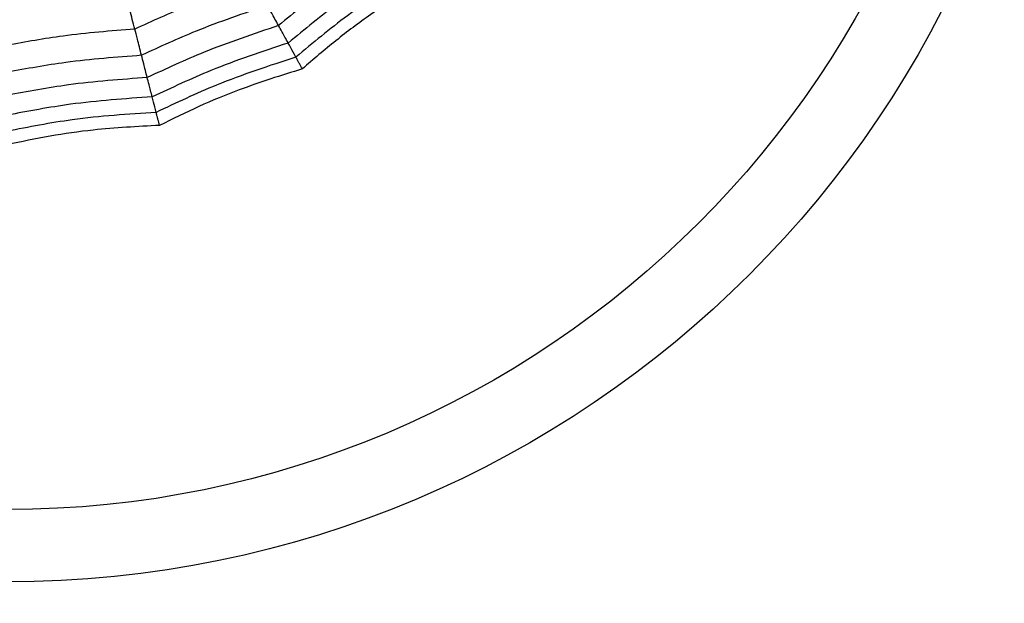
# Model space of a CAD drawing. Units: millimetres. Extents: x -770 to 354, y -34 to 960.
# Drawn here: x 170 to 180, y 734 to 740 of the extents above; entities that cross this region are included whole.
import ezdxf

# ---------------------------------------------------------------- set-up
doc = ezdxf.new("R2010")
doc.units = ezdxf.units.MM

msp = doc.modelspace()

# ---------------------------------------------------------------- linework, layer by layer
at = {"color": 7, "linetype": 'Continuous', "lineweight": 25}
for radius in [18.6204, 16.8316, 9.942, 9.257]:
    msp.add_circle((170.3744, 744.4529), radius, dxfattribs=at)
for points, knots in [([(174.0264, 740.564), (173.8166, 740.428), (173.4418, 740.1853), (173.0965, 739.9024), (172.9445, 739.7779)], [0, 0, 0, 0, 0.5599608, 1, 1, 1, 1]), ([(174.1557, 740.4263), (173.9378, 740.2863), (173.5488, 740.0364), (173.1924, 739.742), (173.0355, 739.6125)], [0, 0, 0, 0, 0.559955, 1, 1, 1, 1]), ([(174.2595, 740.3157), (174.0351, 740.1728), (173.6342, 739.9175), (173.2692, 739.6134), (173.1086, 739.4795)], [0, 0, 0, 0, 0.5599475, 1, 1, 1, 1]), ([(174.3466, 740.223), (174.1682, 740.1125), (173.8729, 739.9295), (173.4839, 739.6377), (173.2746, 739.4581), (173.1698, 739.3681)], [0, 0, 0, 0, 0.431945, 0.715441, 1, 1, 1, 1]), ([(172.7164, 740.1929), (172.5009, 740.1191), (172.1162, 739.9873), (171.7462, 739.8186), (171.5834, 739.7444)], [0, 0, 0, 0, 0.559969, 1, 1, 1, 1]), ([(171.5834, 739.7444), (171.5675, 739.8061), (171.5392, 739.9164), (171.5185, 739.997), (171.5094, 740.0325)], [0, 0, 0, 0, 0.559983, 1, 1, 1, 1]), ([(172.8397, 739.9686), (172.6126, 739.8916), (172.2071, 739.7542), (171.8182, 739.5752), (171.6471, 739.4964)], [0, 0, 0, 0, 0.5599654, 1, 1, 1, 1]), ([(172.9445, 739.7779), (172.9216, 739.8196), (172.8808, 739.8939), (172.8523, 739.9458), (172.8397, 739.9686)], [0, 0, 0, 0, 0.559989, 1, 1, 1, 1]), ([(172.9445, 739.7779), (172.7075, 739.6985), (172.2841, 739.5566), (171.8793, 739.3684), (171.7012, 739.2857)], [0, 0, 0, 0, 0.559961, 1, 1, 1, 1]), ([(173.0355, 739.6125), (173.015, 739.6498), (172.9784, 739.7164), (172.9549, 739.7591), (172.9445, 739.7779)], [0, 0, 0, 0, 0.559989, 1, 1, 1, 1]), ([(171.5834, 739.7444), (171.3564, 739.7264), (170.9509, 739.6945), (170.5506, 739.6231), (170.3744, 739.5916)], [0, 0, 0, 0, 0.559969, 1, 1, 1, 1]), ([(171.6471, 739.4964), (171.6332, 739.5502), (171.6086, 739.6463), (171.5911, 739.7144), (171.5834, 739.7444)], [0, 0, 0, 0, 0.559985, 1, 1, 1, 1]), ([(173.0355, 739.6125), (172.7897, 739.5311), (172.3507, 739.3857), (171.9323, 739.1892), (171.7481, 739.1028)], [0, 0, 0, 0, 0.559955, 1, 1, 1, 1]), ([(173.1086, 739.4795), (173.0911, 739.5113), (173.06, 739.5679), (173.043, 739.5988), (173.0355, 739.6125)], [0, 0, 0, 0, 0.559988, 1, 1, 1, 1]), ([(171.6471, 739.4964), (171.408, 739.4783), (170.981, 739.446), (170.5598, 739.3694), (170.3744, 739.3356)], [0, 0, 0, 0, 0.559965, 1, 1, 1, 1]), ([(171.7012, 739.2857), (171.6894, 739.3317), (171.6683, 739.4139), (171.6535, 739.4712), (171.6471, 739.4964)], [0, 0, 0, 0, 0.559989, 1, 1, 1, 1]), ([(173.1086, 739.4795), (172.8556, 739.3969), (172.4039, 739.2493), (171.9747, 739.0455), (171.7859, 738.9558)], [0, 0, 0, 0, 0.559948, 1, 1, 1, 1]), ([(173.1698, 739.3681), (173.16, 739.386), (173.1438, 739.4155), (173.1273, 739.4454), (173.116, 739.4661), (173.111, 739.4751), (173.1086, 739.4795)], [0, 0, 0, 0, 0.3399932, 0.5599955, 0.7799977, 1, 1, 1, 1]), ([(173.1698, 739.3681), (172.9696, 739.3054), (172.6381, 739.2015), (172.1887, 739.0157), (171.9414, 738.8937), (171.8175, 738.8327)], [0, 0, 0, 0, 0.431945, 0.715441, 1, 1, 1, 1]), ([(171.7012, 739.2857), (171.4518, 739.2676), (171.0064, 739.2355), (170.5676, 739.1539), (170.3744, 739.118)], [0, 0, 0, 0, 0.559961, 1, 1, 1, 1]), ([(171.7481, 739.1028), (171.7375, 739.144), (171.7186, 739.2176), (171.7065, 739.2649), (171.7012, 739.2857)], [0, 0, 0, 0, 0.559989, 1, 1, 1, 1]), ([(171.7481, 739.1028), (171.4898, 739.0851), (171.0285, 739.0534), (170.5743, 738.9672), (170.3744, 738.9292)], [0, 0, 0, 0, 0.559955, 1, 1, 1, 1]), ([(171.7859, 738.9558), (171.7769, 738.9909), (171.7608, 739.0535), (171.752, 739.0877), (171.7481, 739.1028)], [0, 0, 0, 0, 0.559988, 1, 1, 1, 1]), ([(171.7859, 738.9558), (171.5203, 738.9387), (171.046, 738.9081), (170.5797, 738.8174), (170.3744, 738.7775)], [0, 0, 0, 0, 0.559948, 1, 1, 1, 1]), ([(171.8175, 738.8327), (171.8124, 738.8525), (171.804, 738.885), (171.7955, 738.9181), (171.7897, 738.941), (171.7871, 738.9509), (171.7859, 738.9558)], [0, 0, 0, 0, 0.339993, 0.559995, 0.779998, 1, 1, 1, 1]), ([(171.8175, 738.8327), (171.608, 738.8217), (171.261, 738.8036), (170.7795, 738.7353), (170.5096, 738.6787), (170.3744, 738.6504)], [0, 0, 0, 0, 0.431945, 0.715441, 1, 1, 1, 1])]:
    msp.add_open_spline(points, degree=3, knots=knots, dxfattribs=at)

doc.saveas('drawing.dxf')
